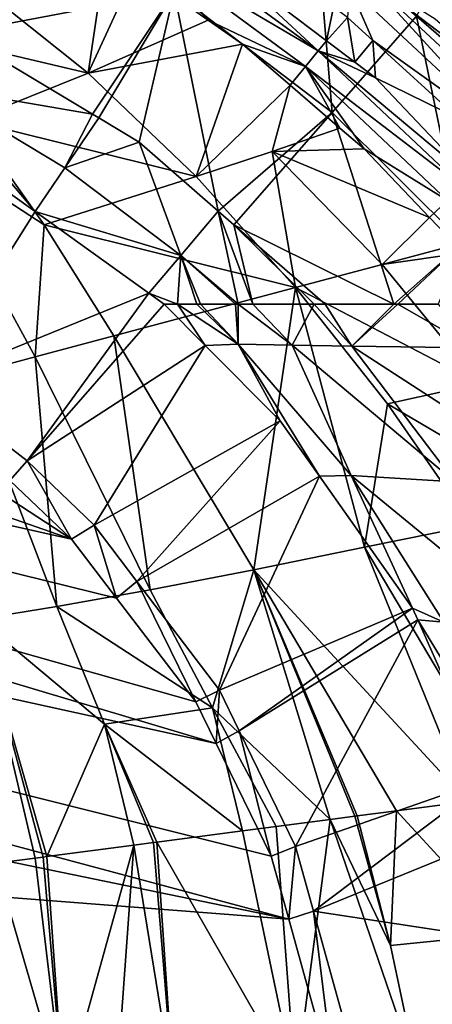
# Model space of a CAD drawing. Extents: x -847 to 847, y -417 to 417.
# Drawn here: x 618 to 697, y 65 to 254 of the extents above; entities that cross this region are included whole.
import ezdxf

# ---------------------------------------------------------------- set-up
doc = ezdxf.new("R2010")
doc.units = 0
doc.header["$MEASUREMENT"] = 0
doc.layers.add('LAYER00001', color=7, linetype='CONTINUOUS')

msp = doc.modelspace()

# ---------------------------------------------------------------- linework, layer by layer
at = {"layer": 'LAYER00001', "color": 7}
for points in [[(647.33, 259.22, 50.51), (605.67, 251.3, 35.25), (611.26, 280.17, 50.51)], [(647.33, 259.22, 50.51), (674.73, 271, 68.57), (677.67, 236, 50.51)], [(677.67, 236, 50.51), (674.73, 271, 68.57), (693.88, 254.52, 68.57)], [(642.33, 267.14, 571.28), (674.99, 247.87, 573.94), (644.33, 270.31, 573.96)], [(674.99, 247.87, 573.94), (656.43, 265.12, 575), (644.33, 270.31, 573.96)], [(634.36, 267.45, 566.25), (608.3, 261.61, 542.43), (630.82, 243.57, 542.42)], [(634.36, 267.45, 566.25), (630.82, 243.57, 542.42), (640.01, 263.49, 566.25)], [(642.33, 267.14, 571.28), (640.01, 263.49, 566.25), (653.9, 253.76, 566.25)], [(642.33, 267.14, 571.28), (653.9, 253.76, 566.25), (672.56, 244.9, 571.24)], [(672.56, 244.9, 571.24), (674.99, 247.87, 573.94), (642.33, 267.14, 571.28)], [(693.88, 254.52, 68.57), (701.56, 268.37, 81.51), (707.6, 242.71, 68.57)], [(674.99, 247.87, 573.94), (676.61, 249.82, 575), (656.43, 265.12, 575)], [(676.61, 249.82, 575), (677.92, 256.3, 575), (656.43, 265.12, 575)], [(630.82, 243.57, 542.42), (653.9, 253.76, 566.25), (640.01, 263.49, 566.25)], [(592.23, 252.71, 522.5), (630.82, 243.57, 542.42), (608.3, 261.61, 542.43)], [(683.24, 262.94, 569.77), (681.01, 260.16, 573.1), (713.48, 229.91, 573.11)], [(716.12, 232.37, 569.79), (713.82, 239.63, 562.25), (683.24, 262.94, 569.77)], [(683.24, 262.94, 569.77), (713.82, 239.63, 562.25), (697.48, 253.97, 562.25)], [(683.24, 262.94, 569.77), (713.48, 229.91, 573.11), (716.12, 232.37, 569.79)], [(685.53, 249.84, 575), (681.01, 260.16, 573.1), (680.65, 254.27, 575)], [(685.53, 249.84, 575), (713.48, 229.91, 573.11), (681.01, 260.16, 573.1)], [(647.33, 259.22, 50.51), (631.64, 235.73, 35.25), (605.67, 251.3, 35.25)], [(632.89, 234.98, 35.25), (631.64, 235.73, 35.25), (647.33, 259.22, 50.51)], [(647.33, 259.22, 50.51), (640.61, 230.35, 35.25), (632.89, 234.98, 35.25)], [(647.33, 259.22, 50.51), (655.82, 217.09, 35.25), (640.61, 230.35, 35.25)], [(677.67, 236, 50.51), (655.82, 217.09, 35.25), (647.33, 259.22, 50.51)], [(676.61, 249.82, 575), (680.65, 254.27, 575), (677.92, 256.3, 575)], [(630.82, 243.57, 542.42), (660.45, 249.17, 566.25), (653.9, 253.76, 566.25)], [(672.56, 244.9, 571.24), (653.9, 253.76, 566.25), (660.45, 249.17, 566.25)], [(682.02, 245.72, 575), (680.65, 254.27, 575), (676.61, 249.82, 575)], [(677.67, 236, 50.51), (693.88, 254.52, 68.57), (702.86, 210.98, 50.51)], [(682.02, 245.72, 575), (685.53, 249.84, 575), (680.65, 254.27, 575)], [(702.86, 210.98, 50.51), (693.88, 254.52, 68.57), (707.6, 242.71, 68.57)], [(608.15, 234.48, 522.5), (630.82, 243.57, 542.42), (592.23, 252.71, 522.5)], [(-146.15, 249.24, 33.38), (32.87, 251.51, 33.38), (669.34, 81, 33.38)], [(32.87, 251.51, 33.38), (211.96, 247.37, 33.38), (655.4, 114.79, 33.38)], [(32.87, 251.51, 33.38), (655.4, 114.79, 33.38), (666, 93.09, 33.38)], [(666, 93.09, 33.38), (669.34, 81, 33.38), (32.87, 251.51, 33.38)], [(605.67, 251.3, 35.25), (631.64, 235.73, 35.25), (600.29, 241.11, 26.85)], [(682.02, 245.72, 575), (676.61, 249.82, 575), (674.99, 247.87, 573.94)], [(686.02, 242.69, 575), (685.53, 249.84, 575), (682.02, 245.72, 575)], [(686.02, 242.69, 575), (701.98, 234.9, 575), (685.53, 249.84, 575)], [(701.98, 234.9, 575), (713.48, 229.91, 573.11), (685.53, 249.84, 575)], [(-146.15, 249.24, 33.38), (669.34, 81, 33.38), (-597.64, 179.39, 33.38)], [(651.57, 223.7, 542.33), (660.45, 249.17, 566.25), (630.82, 243.57, 542.42)], [(651.57, 223.7, 542.33), (669.6, 241.29, 566.25), (660.45, 249.17, 566.25)], [(672.56, 244.9, 571.24), (660.45, 249.17, 566.25), (669.6, 241.29, 566.25)], [(390.62, 236.83, 33.38), (627.62, 154.01, 33.38), (211.96, 247.37, 33.38)], [(211.96, 247.37, 33.38), (627.62, 154.01, 33.38), (636.25, 142.72, 33.38)], [(211.96, 247.37, 33.38), (636.25, 142.72, 33.38), (651.49, 122.79, 33.38)], [(651.49, 122.79, 33.38), (655.4, 114.79, 33.38), (211.96, 247.37, 33.38)], [(672.56, 244.9, 571.24), (702.67, 221.8, 573.93), (674.99, 247.87, 573.94)], [(702.67, 221.8, 573.93), (704.3, 223.32, 575), (674.99, 247.87, 573.94)], [(674.99, 247.87, 573.94), (704.3, 223.32, 575), (686.02, 242.69, 575)], [(674.99, 247.87, 573.94), (686.02, 242.69, 575), (682.02, 245.72, 575)], [(669.6, 241.29, 566.25), (679.19, 233.02, 566.25), (672.56, 244.9, 571.24)], [(672.56, 244.9, 571.24), (679.19, 233.02, 566.25), (683.83, 229.02, 566.25)], [(672.56, 244.9, 571.24), (683.83, 229.02, 566.25), (699.83, 219.13, 571.22)], [(699.83, 219.13, 571.22), (702.67, 221.8, 573.93), (672.56, 244.9, 571.24)], [(608.15, 234.48, 522.5), (651.57, 223.7, 542.33), (630.82, 243.57, 542.42)], [(704.3, 223.32, 575), (701.98, 234.9, 575), (686.02, 242.69, 575)], [(620.63, 216.99, 15.25), (606.84, 226.9, 15.25), (600.29, 241.11, 26.85)], [(600.29, 241.11, 26.85), (631.64, 235.73, 35.25), (626.37, 225.42, 26.85)], [(600.29, 241.11, 26.85), (626.37, 225.42, 26.85), (620.63, 216.99, 15.25)], [(666.14, 228.53, 553.52), (669.6, 241.29, 566.25), (651.57, 223.7, 542.33)], [(666.14, 228.53, 553.52), (679.19, 233.02, 566.25), (669.6, 241.29, 566.25)], [(390.62, 236.83, 33.38), (553.84, 202.28, 33.38), (627.62, 154.01, 33.38)], [(632.89, 234.98, 35.25), (626.37, 225.42, 26.85), (631.64, 235.73, 35.25)], [(640.61, 230.35, 35.25), (626.37, 225.42, 26.85), (632.89, 234.98, 35.25)], [(677.67, 236, 50.51), (658.83, 214.46, 35.25), (655.82, 217.09, 35.25)], [(689.54, 199.18, 40.24), (658.83, 214.46, 35.25), (677.67, 236, 50.51)], [(702.86, 210.98, 50.51), (689.54, 199.18, 40.24), (677.67, 236, 50.51)], [(608.15, 234.48, 522.5), (598.24, 230.13, 512.05), (622.41, 214.44, 522.5)], [(622.41, 214.44, 522.5), (651.57, 223.7, 542.33), (608.15, 234.48, 522.5)], [(683.83, 229.02, 566.25), (679.19, 233.02, 566.25), (666.14, 228.53, 553.52)], [(598.24, 230.13, 512.05), (607.81, 185.64, 501.65), (620.66, 189.07, 512.55)], [(598.24, 230.13, 512.05), (620.66, 189.07, 512.55), (622.41, 214.44, 522.5)], [(640.61, 230.35, 35.25), (648.62, 208.57, 26.85), (626.37, 225.42, 26.85)], [(655.82, 217.09, 35.25), (648.62, 208.57, 26.85), (640.61, 230.35, 35.25)], [(666.14, 228.53, 553.52), (696.37, 215.88, 566.25), (683.83, 229.02, 566.25)], [(699.83, 219.13, 571.22), (683.83, 229.02, 566.25), (696.37, 215.88, 566.25)], [(666.14, 228.53, 553.52), (651.57, 223.7, 542.33), (670.67, 202.4, 542.12)], [(670.67, 202.4, 542.12), (687.28, 206.84, 553.52), (666.14, 228.53, 553.52)], [(666.14, 228.53, 553.52), (687.28, 206.84, 553.52), (696.37, 215.88, 566.25)], [(620.63, 216.99, 15.25), (599.86, 183.97, 15.25), (606.84, 226.9, 15.25)], [(620.63, 216.99, 15.25), (626.37, 225.42, 26.85), (648.62, 208.57, 26.85)], [(622.41, 214.44, 522.5), (670.67, 202.4, 542.12), (651.57, 223.7, 542.33)], [(699.83, 219.13, 571.22), (696.37, 215.88, 566.25), (701.43, 210.57, 566.25)], [(620.63, 216.99, 15.25), (642.48, 201.29, 15.25), (599.86, 183.97, 15.25)], [(620.63, 216.99, 15.25), (648.62, 208.57, 26.85), (642.48, 201.29, 15.25)], [(655.82, 217.09, 35.25), (659.65, 199.18, 27.21), (648.62, 208.57, 26.85)], [(658.83, 214.46, 35.25), (662.48, 199.18, 28.58), (655.82, 217.09, 35.25)], [(662.48, 199.18, 28.58), (659.65, 199.18, 27.21), (655.82, 217.09, 35.25)], [(687.28, 206.84, 553.52), (701.43, 210.57, 566.25), (696.37, 215.88, 566.25)], [(622.41, 214.44, 522.5), (620.66, 189.07, 512.55), (635.77, 193.1, 522.52)], [(635.77, 193.1, 522.52), (670.67, 202.4, 542.12), (622.41, 214.44, 522.5)], [(676.34, 199.18, 35.25), (674.21, 199.18, 34.23), (658.83, 214.46, 35.25)], [(658.83, 214.46, 35.25), (674.21, 199.18, 34.23), (662.48, 199.18, 28.58)], [(689.54, 199.18, 40.24), (676.34, 199.18, 35.25), (658.83, 214.46, 35.25)], [(701.43, 210.57, 566.25), (687.28, 206.84, 553.52), (702.9, 209.03, 566.25)], [(690.28, 199.18, 40.52), (689.54, 199.18, 40.24), (702.86, 210.98, 50.51)], [(702.86, 210.98, 50.51), (698.08, 199.18, 44.08), (690.28, 199.18, 40.52)], [(642.48, 201.29, 15.25), (648.62, 208.57, 26.85), (647.98, 199.18, 17.97)], [(648.62, 208.57, 26.85), (651.68, 199.18, 21.33), (647.98, 199.18, 17.97)], [(659.65, 199.18, 27.21), (659.12, 199.18, 26.83), (648.62, 208.57, 26.85)], [(659.12, 199.18, 26.83), (652.4, 199.19, 21.98), (648.62, 208.57, 26.85)], [(648.62, 208.57, 26.85), (652.4, 199.19, 21.98), (651.68, 199.18, 21.33)], [(702.9, 209.03, 566.25), (687.28, 206.84, 553.52), (705.96, 183.97, 553.52)], [(670.67, 202.4, 542.12), (705.96, 183.97, 553.52), (687.28, 206.84, 553.52)], [(627.62, 154.01, 33.38), (553.84, 202.28, 33.38), (615.8, 165.29, 33.38)], [(599.86, 183.97, 15.25), (642.48, 201.29, 15.25), (619.12, 169.07, 15.25)], [(642.48, 201.29, 15.25), (645.43, 199.18, 15.25), (619.12, 169.07, 15.25)], [(635.77, 193.1, 522.52), (662.64, 148.15, 522.56), (670.67, 202.4, 542.12)], [(642.48, 201.29, 15.25), (647.98, 199.18, 17.97), (645.43, 199.18, 15.25)], [(670.67, 202.4, 542.12), (662.64, 148.15, 522.56), (683.9, 152.5, 531.04)], [(683.9, 152.5, 531.04), (688.31, 180.02, 541.74), (670.67, 202.4, 542.12)], [(688.31, 180.02, 541.74), (705.96, 183.97, 553.52), (670.67, 202.4, 542.12)], [(619.12, 169.07, 15.25), (645.43, 199.18, 15.25), (653.31, 191.27, 15.25)], [(645.43, 199.18, 15.25), (647.98, 199.18, 17.97), (647.98, 199.18, 17.98)], [(645.43, 199.18, 15.25), (647.98, 199.18, 17.98), (653.31, 191.27, 15.25)], [(647.98, 199.18, 17.98), (651.68, 199.18, 21.33), (659.66, 191.5, 21.32)], [(653.31, 191.27, 15.25), (647.98, 199.18, 17.98), (659.66, 191.5, 21.32)], [(647.98, 199.18, 17.97), (651.68, 199.18, 21.33), (647.98, 199.18, 17.98)], [(651.68, 199.18, 21.33), (652.4, 199.19, 21.98), (652.4, 199.18, 21.98)], [(651.68, 199.18, 21.33), (652.4, 199.18, 21.98), (659.66, 191.5, 21.32)], [(652.4, 199.19, 21.98), (659.12, 199.18, 26.83), (652.4, 199.18, 21.98)], [(659.66, 191.5, 21.32), (652.4, 199.18, 21.98), (659.12, 199.18, 26.83)], [(659.66, 191.5, 21.32), (659.12, 199.18, 26.83), (659.65, 199.18, 27.21)], [(659.12, 199.18, 26.83), (659.65, 199.18, 27.21), (659.65, 199.18, 27.21)], [(670.01, 191.3, 28.79), (659.66, 191.5, 21.32), (659.65, 199.18, 27.21)], [(670.01, 191.3, 28.79), (659.65, 199.18, 27.21), (662.48, 199.18, 28.58)], [(659.65, 199.18, 27.21), (662.48, 199.18, 28.58), (659.65, 199.18, 27.21)], [(670.01, 191.3, 28.79), (662.48, 199.18, 28.58), (674.21, 199.18, 34.23)], [(681.45, 191.12, 34.4), (670.01, 191.3, 28.79), (674.21, 199.18, 34.23)], [(681.45, 191.12, 34.4), (674.21, 199.18, 34.23), (676.34, 199.18, 35.25)], [(689.54, 199.18, 40.24), (681.45, 191.12, 34.4), (676.34, 199.18, 35.25)], [(689.54, 199.18, 40.24), (690.28, 199.18, 40.52), (681.45, 191.12, 34.4)], [(704.97, 190.8, 43.81), (681.45, 191.12, 34.4), (690.28, 199.18, 40.52)], [(704.97, 190.8, 43.81), (690.28, 199.18, 40.52), (698.08, 199.18, 44.08)], [(620.66, 189.07, 512.55), (642.73, 144.3, 514.49), (635.77, 193.1, 522.52)], [(642.73, 144.3, 514.49), (662.64, 148.15, 522.56), (635.77, 193.1, 522.52)], [(619.12, 169.07, 15.25), (653.31, 191.27, 15.25), (631.96, 156.75, 15.25)], [(631.96, 156.75, 15.25), (653.31, 191.27, 15.25), (667.73, 176.79, 15.25)], [(653.31, 191.27, 15.25), (659.66, 191.5, 21.32), (667.73, 176.79, 15.25)], [(667.73, 176.79, 15.25), (659.66, 191.5, 21.32), (675.25, 166.12, 15.25)], [(681.35, 166.25, 21.21), (675.25, 166.12, 15.25), (659.66, 191.5, 21.32)], [(681.35, 166.25, 21.21), (659.66, 191.5, 21.32), (670.01, 191.3, 28.79)], [(701.23, 165.06, 34.3), (681.35, 166.25, 21.21), (670.01, 191.3, 28.79)], [(701.23, 165.06, 34.3), (670.01, 191.3, 28.79), (681.45, 191.12, 34.4)], [(723.17, 164.1, 43.77), (701.23, 165.06, 34.3), (681.45, 191.12, 34.4)], [(723.17, 164.1, 43.77), (681.45, 191.12, 34.4), (704.97, 190.8, 43.81)], [(607.81, 185.64, 501.65), (624.81, 141.11, 504.83), (620.66, 189.07, 512.55)], [(620.66, 189.07, 512.55), (624.81, 141.11, 504.83), (642.73, 144.3, 514.49)], [(607.81, 185.64, 501.65), (609.84, 138.66, 491.98), (624.81, 141.11, 504.83)], [(619.12, 169.07, 15.25), (615.8, 165.29, 33.38), (599.86, 183.97, 15.25)], [(688.31, 180.02, 541.74), (722.22, 160.07, 553.52), (705.96, 183.97, 553.52)], [(683.9, 152.5, 531.04), (704.51, 156.69, 541.31), (688.31, 180.02, 541.74)], [(704.51, 156.69, 541.31), (722.22, 160.07, 553.52), (688.31, 180.02, 541.74)], [(670.45, -80.22, 33.38), (-615.8, 165.29, 33.37), (-597.64, 179.39, 33.38)], [(-597.64, 179.39, 33.38), (669.34, 81, 33.38), (678.24, 48.78, 33.38)], [(-597.64, 179.39, 33.38), (678.24, 48.78, 33.38), (678.86, 41.62, 33.38)], [(678.86, 41.62, 33.38), (682.48, -0.01, 33.38), (-597.64, 179.39, 33.38)], [(-597.64, 179.39, 33.38), (682.48, -0.01, 33.38), (680.98, -29.15, 33.38)], [(-597.64, 179.39, 33.38), (680.98, -29.15, 33.38), (680.06, -34.99, 33.38)], [(680.06, -34.99, 33.38), (678.91, -42.33, 33.38), (-597.64, 179.39, 33.38)], [(-597.64, 179.39, 33.38), (678.91, -42.33, 33.38), (676.45, -57.95, 33.38)], [(-597.64, 179.39, 33.38), (676.45, -57.95, 33.38), (670.45, -80.22, 33.38)], [(631.96, 156.75, 15.25), (667.73, 176.79, 15.25), (640.17, 145.92, 15.25)], [(640.17, 145.92, 15.25), (667.73, 176.79, 15.25), (675.25, 166.12, 15.25)], [(615.8, 165.29, 33.38), (619.12, 169.07, 15.25), (627.62, 154.01, 33.38)], [(627.62, 154.01, 33.38), (619.12, 169.07, 15.25), (631.96, 156.75, 15.25)], [(-627.42, 152.66, 33.38), (-615.8, 165.29, 33.37), (670.45, -80.22, 33.38)], [(640.17, 145.92, 15.25), (675.25, 166.12, 15.25), (656.04, 124.99, 15.25)], [(656.04, 124.99, 15.25), (675.25, 166.12, 15.25), (693.12, 140.76, 15.25)], [(693.12, 140.76, 15.25), (675.25, 166.12, 15.25), (681.35, 166.25, 21.21)], [(699.14, 138.1, 21.12), (693.12, 140.76, 15.25), (681.35, 166.25, 21.21)], [(717.42, 136.6, 34.24), (699.14, 138.1, 21.12), (681.35, 166.25, 21.21)], [(717.42, 136.6, 34.24), (681.35, 166.25, 21.21), (701.23, 165.06, 34.3)], [(627.62, 154.01, 33.38), (631.96, 156.75, 15.25), (636.25, 142.72, 33.38)], [(636.25, 142.72, 33.38), (631.96, 156.75, 15.25), (640.17, 145.92, 15.25)], [(712.25, 104.73, 530.78), (704.51, 156.69, 541.31), (683.9, 152.5, 531.04)], [(670.45, -80.22, 33.38), (-639.02, 140.05, 33.38), (-627.42, 152.66, 33.38)], [(683.9, 152.5, 531.04), (662.64, 148.15, 522.56), (703.75, 103.62, 527.85)], [(683.9, 152.5, 531.04), (703.75, 103.62, 527.85), (712.25, 104.73, 530.78)], [(642.73, 144.3, 514.49), (654.68, 121.63, 515.69), (662.64, 148.15, 522.56)], [(654.68, 121.63, 515.69), (677.34, 100.17, 519.22), (662.64, 148.15, 522.56)], [(682.52, 100.85, 520.52), (690.07, 101.83, 523.13), (662.64, 148.15, 522.56)], [(662.64, 148.15, 522.56), (690.07, 101.83, 523.13), (703.75, 103.62, 527.85)], [(662.64, 148.15, 522.56), (677.34, 100.17, 519.22), (682.05, 100.78, 520.4)], [(662.64, 148.15, 522.56), (682.05, 100.78, 520.4), (682.52, 100.85, 520.52)], [(636.25, 142.72, 33.38), (640.17, 145.92, 15.25), (651.49, 122.79, 33.38)], [(651.49, 122.79, 33.38), (640.17, 145.92, 15.25), (656.04, 124.99, 15.25)], [(624.81, 141.11, 504.83), (654.68, 121.63, 515.69), (642.73, 144.3, 514.49)], [(670.45, -80.22, 33.38), (-642.72, 136.01, 33.38), (-639.02, 140.05, 33.38)], [(609.84, 138.66, 491.98), (633.95, 118.47, 507.11), (624.81, 141.11, 504.83)], [(624.81, 141.11, 504.83), (633.95, 118.47, 507.11), (654.68, 121.63, 515.69)], [(656.04, 124.99, 15.25), (693.12, 140.76, 15.25), (659.85, 117.18, 15.25)], [(659.85, 117.18, 15.25), (693.12, 140.76, 15.25), (694.12, 138.51, 15.25)], [(699.14, 138.1, 21.12), (694.12, 138.51, 15.25), (693.12, 140.76, 15.25)], [(609.84, 138.66, 491.98), (613.03, 91.76, 485.59), (620.63, 92.75, 494.36)], [(609.84, 138.66, 491.98), (620.63, 92.75, 494.36), (622.18, 92.95, 496.15)], [(622.18, 92.95, 496.15), (622.87, 93.04, 496.94), (609.84, 138.66, 491.98)], [(609.84, 138.66, 491.98), (622.87, 93.04, 496.94), (633.95, 118.47, 507.11)], [(659.85, 117.18, 15.25), (694.12, 138.51, 15.25), (670.66, 95, 15.25)], [(670.66, 95, 15.25), (694.12, 138.51, 15.25), (707.71, 107.88, 15.25)], [(707.71, 107.88, 15.25), (694.12, 138.51, 15.25), (712.83, 107.71, 21.05)], [(712.83, 107.71, 21.05), (694.12, 138.51, 15.25), (699.14, 138.1, 21.12)], [(670.45, -80.22, 33.38), (-648.49, 126, 33.38), (-642.72, 136.01, 33.38)], [(670.45, -80.22, 33.38), (-657.07, 111.12, 33.38), (-648.49, 126, 33.38)], [(651.49, 122.79, 33.38), (656.04, 124.99, 15.25), (655.4, 114.79, 33.38)], [(655.4, 114.79, 33.38), (656.04, 124.99, 15.25), (659.85, 117.18, 15.25)], [(660.47, 97.96, 514.4), (654.68, 121.63, 515.69), (633.95, 118.47, 507.11)], [(654.68, 121.63, 515.69), (666.97, 98.81, 516.26), (677.34, 100.17, 519.22)], [(666.97, 98.81, 516.26), (654.68, 121.63, 515.69), (660.47, 97.96, 514.4)], [(622.87, 93.04, 496.94), (639.59, 95.23, 507.02), (633.95, 118.47, 507.11)], [(660.47, 97.96, 514.4), (633.95, 118.47, 507.11), (644.03, 95.81, 509.7)], [(633.95, 118.47, 507.11), (639.59, 95.23, 507.02), (643.39, 95.73, 509.31)], [(633.95, 118.47, 507.11), (643.39, 95.73, 509.31), (644.03, 95.81, 509.7)], [(655.4, 114.79, 33.38), (659.85, 117.18, 15.25), (666, 93.09, 33.38)], [(666, 93.09, 33.38), (659.85, 117.18, 15.25), (670.66, 95, 15.25)], [(-662.57, 101.58, 33.38), (-657.07, 111.12, 33.38), (670.45, -80.22, 33.38)], [(670.66, 95, 15.25), (707.71, 107.88, 15.25), (674.12, 82.54, 15.25)], [(674.12, 82.54, 15.25), (707.71, 107.88, 15.25), (712.08, 98.04, 15.25)], [(711.67, 78.22, 525.28), (703.75, 103.62, 527.85), (690.07, 101.83, 523.13)], [(670.45, -80.22, 33.38), (-669.92, 79.61, 33.38), (-662.57, 101.58, 33.38)], [(682.05, 100.78, 520.4), (677.34, 100.17, 519.22), (688.88, 75.94, 519.16)], [(688.88, 75.94, 519.16), (682.52, 100.85, 520.52), (682.05, 100.78, 520.4)], [(688.88, 75.94, 519.16), (690.07, 101.83, 523.13), (682.52, 100.85, 520.52)], [(711.67, 78.22, 525.28), (690.07, 101.83, 523.13), (688.88, 75.94, 519.16)], [(670.66, 49.31, 514.4), (666.97, 98.81, 516.26), (660.47, 97.96, 514.4)], [(670.66, 49.31, 514.4), (677.34, 100.17, 519.22), (666.97, 98.81, 516.26)], [(694.21, 50.8, 518.18), (677.34, 100.17, 519.22), (670.66, 49.31, 514.4)], [(688.88, 75.94, 519.16), (677.34, 100.17, 519.22), (694.21, 50.8, 518.18)], [(660.47, 97.96, 514.4), (644.03, 95.81, 509.7), (670.66, 49.31, 514.4)], [(674.12, 82.54, 15.25), (712.08, 98.04, 15.25), (717.34, 75.94, 15.25)], [(639.59, 95.23, 507.02), (622.87, 93.04, 496.94), (626.16, 46.74, 495.89)], [(626.16, 46.74, 495.89), (636.17, 47.34, 503.35), (639.59, 95.23, 507.02)], [(639.59, 95.23, 507.02), (636.17, 47.34, 503.35), (647.29, 47.96, 508.71)], [(639.59, 95.23, 507.02), (647.29, 47.96, 508.71), (643.39, 95.73, 509.31)], [(643.39, 95.73, 509.31), (647.29, 47.96, 508.71), (644.03, 95.81, 509.7)], [(670.66, 49.31, 514.4), (644.03, 95.81, 509.7), (647.29, 47.96, 508.71)], [(666, 93.09, 33.38), (670.66, 95, 15.25), (669.34, 81, 33.38)], [(669.34, 81, 33.38), (670.66, 95, 15.25), (674.12, 82.54, 15.25)], [(626.16, 46.74, 495.89), (620.63, 92.75, 494.36), (613.03, 91.76, 485.59)], [(626.16, 46.74, 495.89), (622.18, 92.95, 496.15), (620.63, 92.75, 494.36)], [(622.87, 93.04, 496.94), (622.18, 92.95, 496.15), (626.16, 46.74, 495.89)], [(613.03, 91.76, 485.59), (617.47, 46.18, 486.85), (626.16, 46.74, 495.89)], [(669.34, 81, 33.38), (674.12, 82.54, 15.25), (678.24, 48.78, 33.38)], [(674.12, 82.54, 15.25), (717.34, 75.94, 15.25), (683.1, 50.22, 15.25)], [(678.24, 48.78, 33.38), (674.12, 82.54, 15.25), (683.1, 50.22, 15.25)], [(670.45, -80.22, 33.38), (-675.27, 63.62, 33.38), (-669.92, 79.61, 33.38)], [(688.88, 75.94, 519.16), (694.21, 50.8, 518.18), (711.67, 78.22, 525.28)], [(711.67, 78.22, 525.28), (694.21, 50.8, 518.18), (717.54, 52.36, 523.96)], [(683.1, 50.22, 15.25), (717.34, 75.94, 15.25), (723.92, 48.33, 15.25)]]:
    msp.add_3dface(points, dxfattribs=at)

doc.saveas('drawing.dxf')
